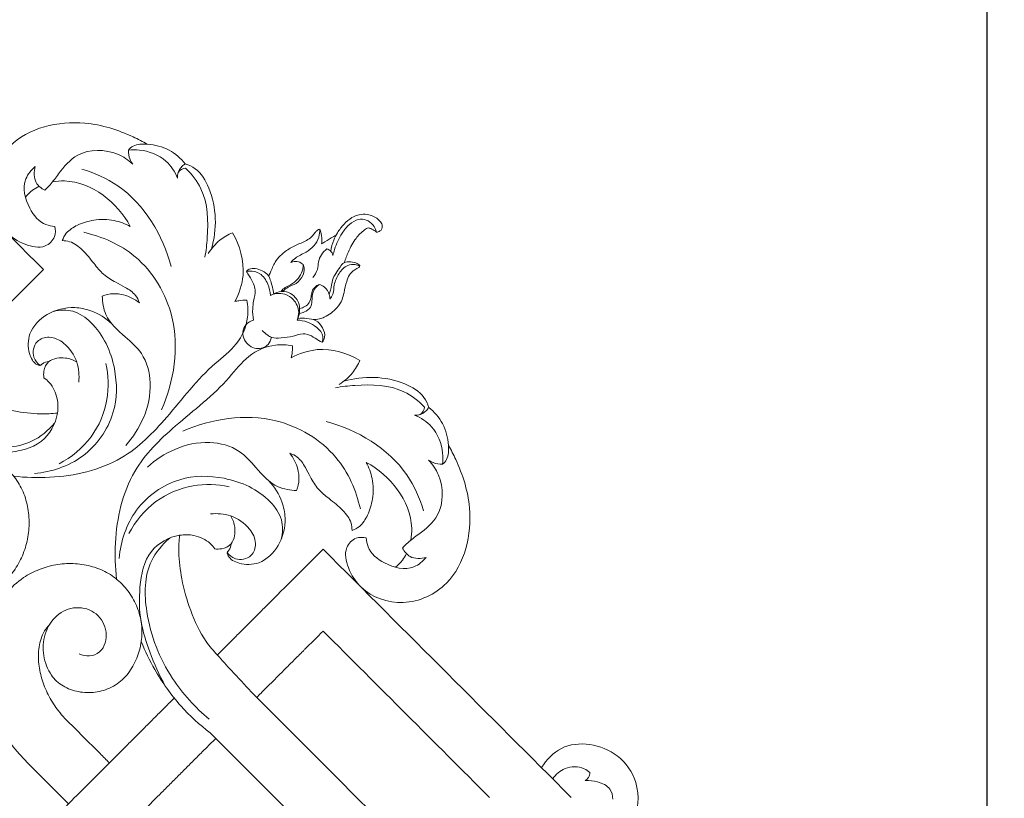
# Model space of a CAD drawing. Units: millimetres. Extents: x 0 to 2857, y -1 to 1596.
# Drawn here: x 2444 to 2680, y 1054 to 1240 of the extents above; entities that cross this region are included whole.
import ezdxf

# ---------------------------------------------------------------- set-up
doc = ezdxf.new("R2010")
doc.units = ezdxf.units.MM
doc.header["$MEASUREMENT"] = 0
doc.layers.get('0').update_dxf_attribs({"lineweight": 5})
doc.styles.add('Arial', font='arial.ttf')
doc.dimstyles.new('Default', dxfattribs={"dimtxt": 22, "dimasz": 22, "dimexe": 0.5, "dimexo": 0.5, "dimgap": 0.25, "dimtad": 1, "dimtoh": 1, "dimzin": 1, "dimdsep": 46, "dimtxsty": 'Arial', "dimcen": 0.5, "dimazin": 0, "dimtfac": 1, "dimtdec": 4, "dimtix": 1, "dimtmove": 1, "dimatfit": 3, "dimfxl": 1, "dimtolj": 1, "dimtzin": 1, "dimarcsym": 0})

# ---------------------------------------------------------------- blocks, each defined once
blk = doc.blocks.new('*D1')
at = {"color": 0, "lineweight": -2, "transparency": 16777216}
for p, q in [((1675.65, 839.73), (1675.65, 1377.25)), ((1697.65, 1376.75), (2653.65, 1376.75)), ((2675.65, 839.73), (2675.65, 1377.25))]:
    blk.add_line(p, q, dxfattribs=at)
at = {"color": 0, "transparency": 16777216}
for points in [[(1697.65, 1380.41), (1697.65, 1373.08), (1675.65, 1376.75)], [(2653.65, 1380.41), (2653.65, 1373.08), (2675.65, 1376.75)]]:
    blk.add_solid(points, dxfattribs=at)
at = {"layer": 'Defpoints', "color": 0, "transparency": 16777216}
for p in [(2675.65, 1376.75), (1675.65, 839.23), (2675.65, 839.23)]:
    blk.add_point(p, dxfattribs=at)
at = {"color": 0, "transparency": 16777216, "insert": (2175.65, 1388.23), "char_height": 22, "attachment_point": 5, "style": 'Arial'}
blk.add_mtext('\\A1;1000.00', dxfattribs=at)
blk = doc.blocks.new('*D2')
at = {"color": 0, "lineweight": -2, "transparency": 16777216}
for p, q in [((2695.5, 1376.75), (2673.5, 1376.75)), ((2717.5, 839.73), (2717.5, 1377.25)), ((2717.5, 1376.75), (2758.97, 1376.75)), ((2758.97, 839.73), (2758.97, 1377.25)), ((2780.97, 1376.75), (2802.97, 1376.75))]:
    blk.add_line(p, q, dxfattribs=at)
at = {"color": 0, "transparency": 16777216}
for points in [[(2695.5, 1380.41), (2695.5, 1373.08), (2717.5, 1376.75)], [(2780.97, 1380.41), (2780.97, 1373.08), (2758.97, 1376.75)]]:
    blk.add_solid(points, dxfattribs=at)
at = {"layer": 'Defpoints', "color": 0, "transparency": 16777216}
for p in [(2758.97, 1376.75), (2717.5, 839.23), (2758.97, 839.23)]:
    blk.add_point(p, dxfattribs=at)
at = {"color": 0, "transparency": 16777216, "insert": (2738.23, 1388.04), "char_height": 22, "attachment_point": 5, "style": 'Arial'}
blk.add_mtext('\\A1;41.47', dxfattribs=at)
blk = doc.blocks.new('*D4')
at = {"color": 0, "lineweight": -2, "transparency": 16777216}
for p, q in [((1675.65, 839.73), (1675.65, 1377.25)), ((1697.65, 1376.75), (2653.65, 1376.75)), ((2675.65, 839.73), (2675.65, 1377.25))]:
    blk.add_line(p, q, dxfattribs=at)
at = {"color": 0, "transparency": 16777216}
for points in [[(1697.65, 1380.41), (1697.65, 1373.08), (1675.65, 1376.75)], [(2653.65, 1380.41), (2653.65, 1373.08), (2675.65, 1376.75)]]:
    blk.add_solid(points, dxfattribs=at)
at = {"layer": 'Defpoints', "color": 0, "transparency": 16777216}
for p in [(2675.65, 1376.75), (1675.65, 839.23), (2675.65, 839.23)]:
    blk.add_point(p, dxfattribs=at)
at = {"color": 0, "transparency": 16777216, "insert": (2175.65, 1388.23), "char_height": 22, "attachment_point": 5, "style": 'Arial'}
blk.add_mtext('\\A1;1000.00', dxfattribs=at)
blk = doc.blocks.new('R-071_1000_1000')
for points in [[(214.5, 400.4), (234.32, 380.58), (254.14, 360.76), (273.96, 340.94)], [(400.4, 214.5), (380.58, 234.32), (360.76, 254.14), (340.94, 273.96)], [(340.94, 254.36), (354.23, 241.08), (367.51, 227.79), (380.8, 214.5)], [(282.48, 248.89), (282.48, 248.89), (282.48, 248.89), (282.48, 248.89)], [(323.72, 239.78), (344.97, 218.53), (366.22, 197.28), (387.47, 176.03)], [(313.92, 229.98), (330.96, 212.95), (347.99, 195.91), (365.02, 178.88)]]:
    blk.add_open_spline(points, degree=3)
for points, knots in [([(276.67, 351.28), (276.85, 350.49), (276.89, 348.49), (273.99, 345.74), (269.11, 346.87), (263.08, 350.61), (259.64, 360.51), (266.13, 374.01), (281.98, 377.61), (293.02, 374), (297.74, 371.61), (298.85, 370.97)], [71.892723, 71.892723, 71.892723, 71.892723, 74.316541, 77.497292, 82.276666, 87.891733, 98.634138, 109.994351, 128.832663, 140.853857, 144.675899, 144.675899, 144.675899, 144.675899]), ([(294.3, 369.57), (294.63, 369.94), (295.91, 371.06), (299.58, 371.09), (304.13, 369.99), (306.86, 367.57), (307.92, 366.24)], [0, 0, 0, 0, 1.473374, 4.910788, 10.296847, 15.395952, 15.395952, 15.395952, 15.395952]), ([(295.33, 366.23), (294.27, 367.2), (290.41, 369.79), (282.43, 369.88), (278.12, 364.71), (275.92, 361.57), (274.69, 360.37), (274.25, 359.97)], [21.378429, 21.378429, 21.378429, 21.378429, 25.684283, 35.212564, 41.668295, 44.967597, 46.776259, 46.776259, 46.776259, 46.776259]), ([(294.3, 369.57), (294.29, 368.81), (294.49, 367.61), (295.08, 366.57), (295.33, 366.23)], [17.835166, 17.835166, 17.835166, 17.835166, 20.114811, 21.378429, 21.378429, 21.378429, 21.378429]), ([(306.09, 362.85), (305.45, 364.37), (303.21, 367.81), (298.36, 369.67), (295.18, 369.67), (294.3, 369.57)], [3.387592, 3.387592, 3.387592, 3.387592, 8.33675, 15.179708, 17.835166, 17.835166, 17.835166, 17.835166]), ([(272, 365.66), (271.06, 364.85), (268.57, 361.89), (269.97, 355.85), (273.35, 351.8), (275.96, 351.32), (276.67, 351.28)], [53.380841, 53.380841, 53.380841, 53.380841, 57.094206, 64.210818, 69.730444, 71.892723, 71.892723, 71.892723, 71.892723]), ([(274.25, 359.97), (273.44, 360.38), (271.55, 361.85), (271.64, 364.41), (272, 365.66)], [46.776259, 46.776259, 46.776259, 46.776259, 49.493729, 53.380841, 53.380841, 53.380841, 53.380841]), ([(307.92, 366.24), (307.67, 366.1), (306.84, 365.53), (306.33, 364.6), (306.15, 363.91)], [15.395952, 15.395952, 15.395952, 15.395952, 16.254852, 18.374239, 18.374239, 18.374239, 18.374239]), ([(307.92, 366.24), (308.76, 365.98), (311.35, 364.82), (315.41, 357.85), (315.6, 350.55), (314.18, 345.89)], [0, 0, 0, 0, 2.623377, 8.286158, 22.899389, 22.899389, 22.899389, 22.899389]), ([(283.15, 365.01), (286.18, 364.11), (296.37, 359.66), (302.58, 349.13), (304.56, 341.65)], [0, 0, 0, 0, 9.487944, 32.702357, 32.702357, 32.702357, 32.702357]), ([(308, 365.26), (307.33, 365.13), (306.08, 364.55), (306.03, 363.29), (306.09, 362.85)], [0, 0, 0, 0, 2.04953, 3.387592, 3.387592, 3.387592, 3.387592]), ([(312.62, 343.9), (312.92, 345.43), (313.5, 350.88), (313.33, 358.96), (309.47, 363.83), (308, 365.26)], [-22.71298, -22.71298, -22.71298, -22.71298, -18.013782, -6.155227, 0, 0, 0, 0]), ([(269.63, 358.3), (270.14, 358.9), (271.15, 359.89), (272.35, 360.63), (272.91, 360.9)], [0, 0, 0, 0, 2.346023, 4.194694, 4.194694, 4.194694, 4.194694]), ([(276.14, 361.97), (277.07, 362.14), (281.43, 362.45), (288.73, 359.34), (293.18, 354.19), (294.76, 351.28)], [7.540812, 7.540812, 7.540812, 7.540812, 10.314797, 20.181753, 30.104999, 30.104999, 30.104999, 30.104999]), ([(353.72, 349.9), (354.02, 349.92), (354.54, 350.09), (355.07, 350.67), (355.17, 351.52), (354.8, 352.39), (353.63, 353.48), (351.25, 354.57), (348.07, 353.83), (345.86, 351.84), (344.45, 349.98), (343.3, 347.8), (342.92, 346.24), (342.81, 345.32)], [0, 0, 0, 0, 0.896339, 1.540774, 2.247221, 3.3257, 4.241696, 7.018432, 10.809596, 13.224032, 15.837215, 17.798046, 20.580062, 20.580062, 20.580062, 20.580062]), ([(294.76, 351.28), (293.55, 351.92), (290.69, 352.97), (286.23, 353.04), (282.31, 351.84), (279.54, 350.13), (278.69, 348.51), (278.46, 347.88)], [30.104999, 30.104999, 30.104999, 30.104999, 34.219948, 39.095717, 43.168639, 46.484533, 48.487375, 48.487375, 48.487375, 48.487375]), ([(343.31, 344.34), (343.41, 344.83), (343.89, 346.7), (345.14, 349.27), (347.05, 351.83), (349.18, 353.11), (351.4, 352.97), (352.99, 351.73), (353.57, 350.53), (353.72, 349.9)], [10.000569, 10.000569, 10.000569, 10.000569, 11.492369, 15.777678, 18.4987, 21.002449, 22.852862, 24.821169, 26.739838, 26.739838, 26.739838, 26.739838]), ([(283.61, 349.87), (288.03, 348.88), (297.79, 344.58), (307.45, 328.28), (305.24, 314.19), (302.25, 307.36)], [0, 0, 0, 0, 13.610198, 30.530289, 52.897107, 52.897107, 52.897107, 52.897107]), ([(319.21, 349.77), (318.14, 349.31), (315.9, 347.99), (314.18, 346.01), (313.44, 344.82)], [96.295479, 96.295479, 96.295479, 96.295479, 99.787619, 103.992606, 103.992606, 103.992606, 103.992606]), ([(319.81, 333.28), (320.84, 335.21), (322.75, 340.78), (320.99, 346.74), (319.21, 349.77)], [79.183954, 79.183954, 79.183954, 79.183954, 85.744767, 96.295479, 96.295479, 96.295479, 96.295479]), ([(340.14, 350.62), (339.96, 350.57), (339.57, 350.41), (339.04, 349.85), (338.44, 348.92), (336.93, 347.81), (334.66, 346.92), (331.82, 345.44), (329.48, 343.18), (328.56, 340.79), (328.06, 339.66), (327.93, 339.35)], [7.610503, 7.610503, 7.610503, 7.610503, 8.154069, 8.865027, 9.867013, 11.459764, 14.34716, 17.17923, 21.070148, 23.752971, 24.772613, 24.772613, 24.772613, 24.772613]), ([(340.14, 350.62), (340.16, 349.97), (339.93, 347.72), (337.46, 345.18), (334.62, 344.08), (333.54, 343.03), (333.19, 342.66)], [0, 0, 0, 0, 1.939763, 6.619091, 9.547619, 11.06383, 11.06383, 11.06383, 11.06383]), ([(340.58, 347.11), (340.64, 347.57), (340.68, 348.77), (340.4, 349.95), (340.14, 350.62)], [4.043871, 4.043871, 4.043871, 4.043871, 5.45688, 7.610503, 7.610503, 7.610503, 7.610503]), ([(344.05, 349.19), (343.67, 348.97), (342.61, 348.35), (341.46, 347.64), (340.69, 347.17), (340.58, 347.11)], [0, 0, 0, 0, 1.327376, 3.677049, 4.043871, 4.043871, 4.043871, 4.043871]), ([(353.72, 349.9), (353.4, 350.22), (352.78, 350.61), (351.71, 351.07), (350.29, 350.08), (348.57, 348.32), (347.06, 345.51), (346.29, 343.5), (346.03, 342.61)], [26.739838, 26.739838, 26.739838, 26.739838, 28.089613, 28.985179, 29.941483, 32.863415, 36.551071, 39.326131, 39.326131, 39.326131, 39.326131]), ([(278.46, 347.88), (279.05, 347.88), (280.88, 347.65), (283.57, 345.58), (285.88, 342.62), (288.24, 339.67), (290.99, 338.01), (293.7, 336.65), (295.94, 335.2), (296.72, 333.61), (296.93, 332.99)], [48.487375, 48.487375, 48.487375, 48.487375, 50.256437, 53.890242, 58.202979, 61.638299, 65.102915, 67.682354, 70.837639, 72.818851, 72.818851, 72.818851, 72.818851]), ([(338.5, 339.03), (338.97, 339.61), (339.74, 340.82), (339.73, 342.82), (340.47, 344.58), (341.35, 345.49), (341.87, 345.88)], [0, 0, 0, 0, 2.229867, 4.080536, 5.879636, 7.804948, 7.804948, 7.804948, 7.804948]), ([(341.87, 345.88), (342.17, 345.79), (342.86, 345.45), (343.21, 344.74), (343.31, 344.34)], [7.804948, 7.804948, 7.804948, 7.804948, 8.747467, 10.000569, 10.000569, 10.000569, 10.000569]), ([(336.19, 342.13), (336.18, 341.76), (336.01, 340.16), (334.58, 338), (332.44, 336.96), (331.26, 336.28), (330.97, 335.77), (330.91, 335.66)], [14.269538, 14.269538, 14.269538, 14.269538, 15.397441, 19.078254, 21.266098, 22.621551, 22.995971, 22.995971, 22.995971, 22.995971]), ([(336.19, 342.13), (336.32, 341.82), (336.55, 340.94), (336.11, 339.21), (334.69, 337.53), (332.69, 336.9), (331.72, 336.14), (331.31, 335.8)], [0, 0, 0, 0, 1.025741, 2.656586, 5.160442, 7.220776, 8.817827, 8.817827, 8.817827, 8.817827]), ([(333.19, 342.66), (333.54, 342.81), (334.4, 343), (335.51, 342.72), (336.05, 342.28), (336.19, 342.13)], [11.06383, 11.06383, 11.06383, 11.06383, 12.188214, 13.661757, 14.269538, 14.269538, 14.269538, 14.269538]), ([(342.39, 335.03), (342.52, 335.36), (342.93, 336.47), (343.07, 338.9), (344.58, 340.9), (345.9, 342.84), (347.61, 342.84), (348.84, 342.57), (349.5, 342.19), (349.76, 341.95), (349.64, 341.57), (349.1, 341.24), (348.19, 340.71), (347.13, 339.7), (346.44, 337.77), (346.04, 335.76), (345.53, 333.53), (344.04, 331.33), (342.04, 329.81), (339.99, 329.05), (339.05, 328.97), (338.55, 328.99)], [0, 0, 0, 0, 1.07737, 3.526118, 7.073659, 8.542538, 10.121802, 11.740401, 12.304509, 12.449134, 12.717587, 13.314479, 14.315741, 15.882484, 17.589907, 20.329991, 22.088793, 24.379555, 28.146048, 29.400752, 30.917217, 30.917217, 30.917217, 30.917217]), ([(342.6, 333.86), (342.87, 334.24), (343.49, 335.3), (343.51, 337.55), (344.58, 340.03), (346.4, 342.03), (348.42, 342.28), (349.36, 342), (349.7, 341.85)], [4.639109, 4.639109, 4.639109, 4.639109, 6.023274, 8.234924, 11.198831, 14.035079, 15.831634, 16.951955, 16.951955, 16.951955, 16.951955]), ([(273.96, 340.94), (269.47, 336.45), (264.62, 331.6), (259.23, 326.21), (258.27, 325.25), (257.57, 324.55), (256.54, 323.52), (255.86, 322.84), (254.5, 321.48), (253.83, 320.81), (252.5, 319.48), (251.84, 318.83), (250.55, 317.53), (249.91, 316.89), (249.07, 316.05), (248.84, 315.83), (248.62, 315.61)], [-18.792328, -18.792328, -18.792328, -18.792328, -15.835603, -15.562988, -15.290372, -15.017757, -15.017757, -14.472527, -14.472527, -13.927296, -13.927296, -13.382066, -13.382066, -12.836835, -12.836835, -12.639032, -12.639032, -12.639032, -12.639032]), ([(322.57, 340.48), (322.75, 340.69), (323.36, 341.23), (324.82, 341.25), (326.47, 340.7), (327.95, 339.67), (328.57, 337.57), (328.99, 336.19), (329.17, 335.16)], [9.254092, 9.254092, 9.254092, 9.254092, 10.07882, 11.592988, 13.322529, 15.366488, 16.606702, 19.735744, 19.735744, 19.735744, 19.735744]), ([(328.32, 334.71), (328.28, 335.66), (327.83, 337.62), (326.15, 340.13), (323.9, 340.71), (322.82, 340.54), (322.57, 340.48)], [0, 0, 0, 0, 2.8261, 5.980481, 8.492947, 9.254092, 9.254092, 9.254092, 9.254092]), ([(324.27, 328.84), (324.11, 329.73), (323.99, 331.28), (324.31, 333.68), (324.87, 335.68), (324.29, 337.77), (323.41, 339.16), (322.81, 340.13), (322.57, 340.48)], [14.273419, 14.273419, 14.273419, 14.273419, 17.005678, 18.86527, 21.548885, 23.055588, 25.216744, 26.477097, 26.477097, 26.477097, 26.477097]), ([(335.26, 330.45), (335.69, 330.49), (336.69, 330.77), (338.06, 331.75), (338.34, 333.64), (338.3, 335.39), (339.15, 336.73), (339.76, 337.21), (340, 337.35)], [0, 0, 0, 0, 1.296638, 3.127116, 4.599354, 6.797052, 8.292611, 9.127174, 9.127174, 9.127174, 9.127174]), ([(335.33, 331.63), (335.77, 331.7), (336.66, 332.02), (337.77, 333.01), (338.08, 334.4), (338.21, 335.72), (338.93, 336.78), (339.64, 337.21), (340, 337.35)], [-7.902258, -7.902258, -7.902258, -7.902258, -6.563869, -5.101641, -3.682523, -2.425988, -1.151623, 0, 0, 0, 0]), ([(340, 337.35), (340.44, 337.24), (341.57, 336.75), (342.4, 335.3), (342.59, 334.22), (342.6, 333.86)], [0, 0, 0, 0, 1.373408, 3.544831, 4.639109, 4.639109, 4.639109, 4.639109]), ([(296.93, 332.99), (295.82, 333.85), (293.75, 334.88), (290.61, 335.33), (288.87, 334.92), (288.04, 334.58)], [72.818851, 72.818851, 72.818851, 72.818851, 77.032341, 79.535262, 82.224789, 82.224789, 82.224789, 82.224789]), ([(334.28, 334.28), (333.84, 334.77), (332.09, 336.21), (329.57, 335.49), (328.32, 334.71)], [23.36575, 23.36575, 23.36575, 23.36575, 25.348861, 29.777475, 29.777475, 29.777475, 29.777475]), ([(328.32, 334.71), (328.78, 334.96), (329.92, 335.35), (331.96, 335.17), (333.23, 334.34), (333.78, 333.78)], [29.777475, 29.777475, 29.777475, 29.777475, 31.338313, 33.338928, 35.693941, 35.693941, 35.693941, 35.693941]), ([(266.8, 291.48), (269.66, 291.11), (278.45, 290.87), (292.53, 293.95), (304.4, 306.09), (312.12, 316.48), (320.59, 322.74), (323.15, 328.54), (322.95, 332.27), (322.69, 333.6)], [0, 0, 0, 0, 8.656173, 26.412723, 41.026506, 58.399384, 65.256019, 72.183406, 76.27006, 76.27006, 76.27006, 76.27006]), ([(288.04, 334.58), (288.07, 333.08), (288.71, 329.07), (293.19, 325.14), (298.26, 320.74), (300.18, 313.36), (298.43, 305.45), (295.41, 300.76), (293.65, 298.84)], [82.224789, 82.224789, 82.224789, 82.224789, 86.731651, 93.796836, 99.317167, 106.683947, 115.22046, 123.052445, 123.052445, 123.052445, 123.052445]), ([(322.69, 333.6), (322.04, 333.64), (321.06, 333.59), (320.11, 333.37), (319.81, 333.28)], [76.27006, 76.27006, 76.27006, 76.27006, 78.233109, 79.183954, 79.183954, 79.183954, 79.183954]), ([(333.78, 333.78), (334.52, 332.95), (335.4, 331.2), (334.96, 329.42), (334.71, 328.83)], [12.328191, 12.328191, 12.328191, 12.328191, 15.657874, 17.597619, 17.597619, 17.597619, 17.597619]), ([(334.71, 328.83), (335.06, 329.52), (335.47, 330.95), (335.21, 332.92), (334.59, 333.91), (334.28, 334.28)], [17.597619, 17.597619, 17.597619, 17.597619, 19.924676, 21.933342, 23.36575, 23.36575, 23.36575, 23.36575]), ([(290.36, 327.94), (288.91, 329.3), (286.02, 331.12), (280.51, 332.22), (274.75, 330.88), (270.23, 326.22), (270.16, 321.32), (271.62, 318.39), (272.93, 317.99), (273.2, 317.93)], [0, 0, 0, 0, 5.965818, 9.875132, 16.645686, 22.893669, 27.613257, 30.756797, 31.593547, 31.593547, 31.593547, 31.593547]), ([(276.35, 330.93), (277.86, 331.3), (281.31, 331.44), (287.59, 326.95), (291.67, 317.96), (291.6, 305.67), (284.21, 295.18), (275.85, 292.46), (271.77, 292.07)], [0, 0, 0, 0, 4.66022, 9.715157, 22.112365, 32.737391, 45.395866, 57.676001, 57.676001, 57.676001, 57.676001]), ([(328.56, 324.71), (328.44, 324.1), (327.79, 322.52), (324.68, 321.47), (322.11, 323.49), (321.55, 325.96), (322.3, 327.96), (323.59, 328.65), (324.27, 328.84)], [0, 0, 0, 0, 1.86614, 4.823738, 8.330273, 10.224169, 12.13912, 14.273419, 14.273419, 14.273419, 14.273419]), ([(340.73, 323.54), (340.86, 323.97), (341.07, 325.36), (338.96, 327.91), (336.39, 328.79), (334.71, 328.83)], [0, 0, 0, 0, 1.357897, 3.964557, 9.01459, 9.01459, 9.01459, 9.01459]), ([(334.96, 329.23), (335.64, 329.31), (337.04, 329.27), (339.37, 328.98), (340.86, 327.07), (341.62, 325.02), (341, 323.89), (340.73, 323.54)], [-10.27844, -10.27844, -10.27844, -10.27844, -8.239433, -6.027782, -3.621991, -1.331164, 0, 0, 0, 0]), ([(326.38, 326.38), (326.76, 325.94), (327.46, 325.35), (328.91, 324.4), (331.13, 324.62), (333.63, 324.84), (336.02, 325.81), (338.22, 325.17), (339.53, 324.1), (340.42, 323.68), (340.73, 323.54)], [0, 0, 0, 0, 1.73095, 2.760039, 5.083246, 8.019877, 10.447601, 12.528077, 14.498168, 15.49389, 15.49389, 15.49389, 15.49389]), ([(277.3, 306.57), (275.97, 306.43), (272.47, 306.27), (266.36, 307.02), (259.09, 309.07), (252.82, 311.94), (248.38, 315.8), (244.41, 319.43), (241.47, 322.14), (239.78, 323.72)], [-42.84717, -42.84717, -42.84717, -42.84717, -38.821543, -32.376931, -24.501795, -16.159202, -12.00492, -6.934004, 0, 0, 0, 0]), ([(273.2, 317.93), (272.54, 318.45), (271.07, 320.14), (271.8, 323.98), (275.63, 325.2), (279.54, 323.22), (282.26, 319.12), (282.58, 315.57), (282.42, 313.98)], [0, 0, 0, 0, 2.509689, 6.315565, 9.371358, 13.123087, 18.668321, 23.451394, 23.451394, 23.451394, 23.451394]), ([(291.49, 266.8), (291.12, 269.66), (290.87, 278.44), (293.95, 292.53), (306.1, 304.4), (316.48, 312.12), (322.75, 320.59), (328.54, 323.15), (332.27, 322.95), (333.6, 322.69)], [0, 0, 0, 0, 8.656173, 26.412723, 41.026506, 58.399384, 65.256019, 72.183406, 76.27006, 76.27006, 76.27006, 76.27006]), ([(333.6, 322.69), (333.64, 322.04), (333.59, 321.05), (333.37, 320.11), (333.28, 319.8)], [76.27006, 76.27006, 76.27006, 76.27006, 78.233109, 79.183954, 79.183954, 79.183954, 79.183954]), ([(333.28, 319.8), (335.21, 320.83), (340.78, 322.75), (346.74, 320.99), (349.77, 319.2)], [79.183954, 79.183954, 79.183954, 79.183954, 85.744767, 96.295479, 96.295479, 96.295479, 96.295479]), ([(273.2, 317.93), (273.36, 318.11), (273.94, 318.63), (274.72, 318.86), (275.26, 318.89)], [31.593547, 31.593547, 31.593547, 31.593547, 32.302359, 33.902224, 33.902224, 33.902224, 33.902224]), ([(281.88, 318.87), (281.06, 319.32), (279.48, 319.86), (277.15, 319.84), (274.93, 319.04), (273.99, 316.95), (273.97, 315.56), (274.05, 315.03)], [0, 0, 0, 0, 2.81601, 4.852448, 6.943559, 9.482547, 11.09986, 11.09986, 11.09986, 11.09986]), ([(288.92, 318.42), (289.51, 315.62), (289.72, 309.36), (285.98, 300.29), (280.65, 295.99), (277.69, 294.44)], [0, 0, 0, 0, 8.606046, 18.305939, 28.323344, 28.323344, 28.323344, 28.323344]), ([(349.77, 319.2), (349.31, 318.14), (347.99, 315.89), (346.01, 314.18), (344.82, 313.43)], [96.295479, 96.295479, 96.295479, 96.295479, 99.787619, 103.992606, 103.992606, 103.992606, 103.992606]), ([(274.05, 315.03), (274.52, 314.7), (276.06, 313.38), (277.46, 310.33), (277.51, 305.11), (273.83, 298.49), (265.08, 296.79), (256.83, 296.93), (248.87, 299.46), (243.81, 301.69), (241.2, 303.12)], [11.09986, 11.09986, 11.09986, 11.09986, 12.810751, 17.139725, 20.582594, 28.341912, 37.345497, 45.53452, 53.182475, 62.121192, 62.121192, 62.121192, 62.121192]), ([(366.24, 307.92), (365.98, 308.75), (364.82, 311.35), (357.86, 315.41), (350.55, 315.59), (345.89, 314.18)], [0, 0, 0, 0, 2.623377, 8.286158, 22.899389, 22.899389, 22.899389, 22.899389]), ([(276.64, 304.19), (275.1, 302.41), (270, 298.08), (257.03, 298.1), (243.66, 303.33), (236.03, 310.29), (233.26, 313.68)], [0, 0, 0, 0, 7.050769, 19.166409, 36.343766, 49.488482, 49.488482, 49.488482, 49.488482]), ([(343.9, 312.62), (345.44, 312.92), (350.88, 313.5), (358.96, 313.33), (363.83, 309.46), (365.26, 308)], [-22.71298, -22.71298, -22.71298, -22.71298, -18.013782, -6.155227, 0, 0, 0, 0]), ([(365.26, 308), (365.13, 307.32), (364.55, 306.08), (363.3, 306.03), (362.85, 306.09)], [0, 0, 0, 0, 2.04953, 3.387592, 3.387592, 3.387592, 3.387592]), ([(366.24, 307.92), (366.1, 307.67), (365.53, 306.84), (364.6, 306.33), (363.92, 306.14)], [15.395952, 15.395952, 15.395952, 15.395952, 16.254852, 18.374239, 18.374239, 18.374239, 18.374239]), ([(369.58, 294.3), (369.94, 294.63), (371.06, 295.9), (371.09, 299.58), (369.99, 304.12), (367.57, 306.86), (366.24, 307.92)], [0, 0, 0, 0, 1.473374, 4.910788, 10.296847, 15.395952, 15.395952, 15.395952, 15.395952]), ([(349.87, 283.61), (348.89, 288.03), (344.58, 297.79), (328.28, 307.44), (314.19, 305.23), (307.36, 302.25)], [0, 0, 0, 0, 13.610198, 30.530289, 52.897107, 52.897107, 52.897107, 52.897107]), ([(365.01, 283.15), (364.11, 286.18), (359.66, 296.36), (349.13, 302.58), (341.65, 304.56)], [0, 0, 0, 0, 9.487944, 32.702357, 32.702357, 32.702357, 32.702357]), ([(362.85, 306.09), (364.37, 305.45), (367.81, 303.21), (369.67, 298.36), (369.67, 295.18), (369.58, 294.3)], [3.387592, 3.387592, 3.387592, 3.387592, 8.33675, 15.179708, 17.835166, 17.835166, 17.835166, 17.835166]), ([(334.58, 288.04), (333.08, 288.07), (329.07, 288.71), (325.15, 293.19), (320.74, 298.26), (313.36, 300.18), (305.45, 298.43), (300.76, 295.41), (298.84, 293.64)], [82.224789, 82.224789, 82.224789, 82.224789, 86.731651, 93.796836, 99.317167, 106.683947, 115.22046, 123.052445, 123.052445, 123.052445, 123.052445]), ([(222.38, 270.54), (223.73, 269.2), (226.54, 266.62), (231.28, 263.42), (236.41, 260.98), (241.89, 259.48), (247.58, 259.16), (253.23, 259.91), (258.64, 261.75), (263.5, 264.8), (266.57, 268.15), (268.26, 270.97), (269.13, 272.88), (269.81, 274.86), (270.26, 276.88), (270.51, 278.98), (270.54, 281.06), (270.35, 283.17), (269.95, 285.21), (269.31, 287.22), (268.45, 289.11), (267.34, 290.86), (266, 292.45), (264.45, 293.86), (262.78, 295.06), (260.96, 296.05), (259.04, 296.81), (257.03, 297.32), (254.96, 297.57), (252.9, 297.54), (250.82, 297.25), (248.8, 296.7), (246.86, 295.91), (245.04, 294.88), (243.37, 293.59), (241.97, 292.05), (240.86, 290.29), (240.09, 288.37), (239.66, 286.36), (239.57, 284.33), (239.79, 282.33), (240.31, 280.42), (241.14, 278.63), (242.3, 277.07), (243.28, 276.24), (243.8, 275.88)], [11.387391, 11.387391, 11.387391, 11.387391, 12.467279, 13.547167, 14.627055, 15.706943, 16.786831, 17.866719, 18.946607, 20.026495, 21.106383, 21.502755, 21.899127, 22.295498, 22.69187, 23.088242, 23.484613, 23.880985, 24.277357, 24.673728, 25.0701, 25.466472, 25.862843, 26.259215, 26.655587, 27.051958, 27.44833, 27.844702, 28.241073, 28.637445, 29.033817, 29.430188, 29.82656, 30.222932, 30.619303, 31.015675, 31.412047, 31.808418, 32.20479, 32.601162, 32.997533, 33.393905, 33.790277, 34.186648, 34.561378, 34.561378, 34.561378, 34.561378]), ([(351.28, 276.67), (350.49, 276.85), (348.49, 276.89), (345.75, 273.99), (346.87, 269.11), (350.61, 263.08), (360.51, 259.64), (374.01, 266.12), (377.61, 281.98), (374, 293.02), (371.61, 297.74), (370.97, 298.84)], [71.892723, 71.892723, 71.892723, 71.892723, 74.316541, 77.497292, 82.276666, 87.891733, 98.634138, 109.994351, 128.832663, 140.853857, 144.675899, 144.675899, 144.675899, 144.675899]), ([(347.88, 278.46), (347.88, 279.05), (347.66, 280.88), (345.58, 283.56), (342.62, 285.88), (339.68, 288.24), (338.01, 290.99), (336.65, 293.7), (335.2, 295.94), (333.61, 296.71), (332.99, 296.93)], [48.487375, 48.487375, 48.487375, 48.487375, 50.256437, 53.890242, 58.202979, 61.638299, 65.102915, 67.682354, 70.837639, 72.818851, 72.818851, 72.818851, 72.818851]), ([(332.99, 296.93), (333.85, 295.82), (334.88, 293.75), (335.33, 290.6), (334.92, 288.87), (334.58, 288.04)], [72.818851, 72.818851, 72.818851, 72.818851, 77.032341, 79.535262, 82.224789, 82.224789, 82.224789, 82.224789]), ([(366.23, 295.33), (367.2, 294.27), (369.79, 290.41), (369.88, 282.43), (364.71, 278.12), (361.57, 275.91), (360.38, 274.69), (359.97, 274.25)], [21.378429, 21.378429, 21.378429, 21.378429, 25.684283, 35.212564, 41.668295, 44.967597, 46.776259, 46.776259, 46.776259, 46.776259]), ([(369.58, 294.3), (368.82, 294.29), (367.61, 294.49), (366.57, 295.08), (366.23, 295.33)], [17.835166, 17.835166, 17.835166, 17.835166, 20.114811, 21.378429, 21.378429, 21.378429, 21.378429]), ([(351.28, 294.76), (351.92, 293.55), (352.97, 290.69), (353.04, 286.23), (351.84, 282.3), (350.13, 279.53), (348.51, 278.69), (347.88, 278.46)], [30.104999, 30.104999, 30.104999, 30.104999, 34.219948, 39.095717, 43.168639, 46.484533, 48.487375, 48.487375, 48.487375, 48.487375]), ([(361.97, 276.14), (362.14, 277.07), (362.45, 281.43), (359.34, 288.72), (354.19, 293.18), (351.28, 294.76)], [7.540812, 7.540812, 7.540812, 7.540812, 10.314797, 20.181753, 30.104999, 30.104999, 30.104999, 30.104999]), ([(330.93, 276.35), (331.3, 277.86), (331.44, 281.31), (326.95, 287.58), (317.96, 291.67), (305.67, 291.6), (295.19, 284.21), (292.46, 275.85), (292.07, 271.77)], [0, 0, 0, 0, 4.66022, 9.715157, 22.112365, 32.737391, 45.395866, 57.676001, 57.676001, 57.676001, 57.676001]), ([(327.94, 290.35), (329.31, 288.91), (331.13, 286.02), (332.22, 280.51), (330.88, 274.75), (326.23, 270.23), (321.32, 270.16), (318.39, 271.62), (317.99, 272.92), (317.94, 273.2)], [0, 0, 0, 0, 5.965818, 9.875132, 16.645686, 22.893669, 27.613257, 30.756797, 31.593547, 31.593547, 31.593547, 31.593547]), ([(318.42, 288.92), (315.62, 289.51), (309.36, 289.71), (300.29, 285.98), (295.99, 280.64), (294.44, 277.69)], [0, 0, 0, 0, 8.606046, 18.305939, 28.323344, 28.323344, 28.323344, 28.323344]), ([(317.94, 273.2), (318.45, 272.54), (320.14, 271.07), (323.98, 271.8), (325.2, 275.62), (323.22, 279.54), (319.12, 282.26), (315.57, 282.58), (313.98, 282.42)], [0, 0, 0, 0, 2.509689, 6.315565, 9.371358, 13.123087, 18.668321, 23.451394, 23.451394, 23.451394, 23.451394]), ([(318.87, 281.88), (319.33, 281.06), (319.86, 279.48), (319.84, 277.15), (319.04, 274.93), (316.96, 273.99), (315.56, 273.97), (315.03, 274.05)], [0, 0, 0, 0, 2.81601, 4.852448, 6.943559, 9.482547, 11.09986, 11.09986, 11.09986, 11.09986]), ([(315.03, 274.05), (314.7, 274.52), (313.38, 276.06), (310.33, 277.46), (305.11, 277.51), (298.49, 273.83), (296.79, 265.08), (296.93, 256.83), (299.46, 248.87), (301.69, 243.81), (303.12, 241.2)], [11.09986, 11.09986, 11.09986, 11.09986, 12.810751, 17.139725, 20.582594, 28.341912, 37.345497, 45.53452, 53.182475, 62.121192, 62.121192, 62.121192, 62.121192]), ([(304.19, 276.63), (302.42, 275.1), (298.08, 270), (298.1, 257.03), (303.33, 243.66), (310.29, 236.03), (313.68, 233.26)], [0, 0, 0, 0, 7.050769, 19.166409, 36.343766, 49.488482, 49.488482, 49.488482, 49.488482]), ([(306.57, 277.3), (306.43, 275.96), (306.27, 272.47), (307.02, 266.36), (309.07, 259.09), (311.94, 252.81), (315.8, 248.38), (319.43, 244.41), (322.14, 241.46), (323.72, 239.78)], [-42.84717, -42.84717, -42.84717, -42.84717, -38.821543, -32.376931, -24.501795, -16.159202, -12.00492, -6.934004, 0, 0, 0, 0]), ([(365.66, 272), (364.86, 271.06), (361.89, 268.57), (355.85, 269.96), (351.8, 273.35), (351.32, 275.95), (351.28, 276.67)], [53.380841, 53.380841, 53.380841, 53.380841, 57.094206, 64.210818, 69.730444, 71.892723, 71.892723, 71.892723, 71.892723]), ([(340.94, 273.96), (336.45, 269.47), (331.6, 264.62), (326.21, 259.23), (325.25, 258.27), (324.55, 257.56), (323.52, 256.54), (322.84, 255.86), (321.48, 254.5), (320.81, 253.83), (319.48, 252.5), (318.83, 251.84), (317.53, 250.55), (316.89, 249.91), (316.05, 249.07), (315.83, 248.84), (315.61, 248.62)], [-18.792328, -18.792328, -18.792328, -18.792328, -15.835603, -15.562988, -15.290372, -15.017757, -15.017757, -14.472527, -14.472527, -13.927296, -13.927296, -13.382066, -13.382066, -12.836835, -12.836835, -12.639032, -12.639032, -12.639032, -12.639032]), ([(317.94, 273.2), (318.11, 273.36), (318.63, 273.94), (318.86, 274.72), (318.89, 275.25)], [31.593547, 31.593547, 31.593547, 31.593547, 32.302359, 33.902224, 33.902224, 33.902224, 33.902224]), ([(359.97, 274.25), (360.38, 273.44), (361.85, 271.55), (364.41, 271.64), (365.66, 272)], [46.776259, 46.776259, 46.776259, 46.776259, 49.493729, 53.380841, 53.380841, 53.380841, 53.380841]), ([(358.31, 269.63), (358.9, 270.14), (359.89, 271.15), (360.63, 272.35), (360.91, 272.9)], [0, 0, 0, 0, 2.346023, 4.194694, 4.194694, 4.194694, 4.194694]), ([(270.55, 222.38), (269.2, 223.73), (266.62, 226.54), (263.42, 231.27), (260.98, 236.41), (259.48, 241.89), (259.17, 247.58), (259.91, 253.23), (261.75, 258.64), (264.8, 263.5), (268.16, 266.57), (270.98, 268.25), (272.88, 269.13), (274.86, 269.8), (276.88, 270.26), (278.99, 270.51), (281.07, 270.54), (283.17, 270.35), (285.21, 269.95), (287.22, 269.31), (289.11, 268.45), (290.86, 267.34), (292.45, 265.99), (293.87, 264.45), (295.06, 262.77), (296.05, 260.96), (296.81, 259.04), (297.33, 257.03), (297.57, 254.96), (297.54, 252.9), (297.25, 250.82), (296.7, 248.8), (295.91, 246.86), (294.88, 245.04), (293.59, 243.37), (292.05, 241.96), (290.29, 240.86), (288.37, 240.09), (286.36, 239.66), (284.33, 239.56), (282.33, 239.79), (280.42, 240.31), (278.63, 241.14), (277.07, 242.3), (276.24, 243.28), (275.88, 243.8)], [11.387391, 11.387391, 11.387391, 11.387391, 12.467279, 13.547167, 14.627055, 15.706943, 16.786831, 17.866719, 18.946607, 20.026495, 21.106383, 21.502755, 21.899127, 22.295498, 22.69187, 23.088242, 23.484613, 23.880985, 24.277357, 24.673728, 25.0701, 25.466472, 25.862843, 26.259215, 26.655587, 27.051958, 27.44833, 27.844702, 28.241073, 28.637445, 29.033817, 29.430188, 29.82656, 30.222932, 30.619303, 31.015675, 31.412047, 31.808418, 32.20479, 32.601162, 32.997533, 33.393905, 33.790277, 34.186648, 34.561378, 34.561378, 34.561378, 34.561378]), ([(275.88, 243.8), (274.95, 245.15), (274.32, 246.79), (273.76, 250.17), (273.83, 251.91), (274.87, 255.28), (275.82, 256.81), (278.45, 259.14), (280.07, 259.86), (283.52, 260.03), (285.25, 259.54), (287.88, 257.38), (288.75, 255.79), (289.15, 252.46), (288.75, 250.53), (286.69, 248.81), (285.83, 248.46), (284.11, 248.31), (283.23, 248.52), (282.48, 248.89)], [34.561378, 34.561378, 34.561378, 34.561378, 35.506282, 35.506282, 36.470518, 36.470518, 37.421001, 37.421001, 38.377789, 38.377789, 39.312269, 39.312269, 40.2366, 40.2366, 41.121449, 41.121449, 41.546329, 41.546329, 41.976772, 41.976772, 41.976772, 41.976772]), ([(275.37, 255.86), (274.94, 255.41), (274.56, 254.92), (273.88, 253.81), (273.61, 253.18), (273.17, 251.88), (273.01, 251.21), (272.7, 249.19), (272.7, 247.81), (273.01, 245.09), (273.31, 243.75), (274.14, 241.14), (274.68, 239.88), (275.66, 238.07), (276.01, 237.48), (276.75, 236.33), (277.15, 235.77), (278.04, 234.61), (278.55, 234.02), (279.08, 233.44)], [-7.280881, -7.280881, -7.280881, -7.280881, -6.77099, -6.77099, -6.206741, -6.206741, -5.642491, -5.642491, -4.513993, -4.513993, -3.385495, -3.385495, -2.256997, -2.256997, -1.692747, -1.692747, -1.128498, -1.128498, -0.486637, -0.486637, -0.486637, -0.486637]), ([(325.04, 238.46), (325.38, 238.8), (325.72, 239.14), (326.69, 240.11), (327.33, 240.75), (328.63, 242.04), (329.28, 242.7), (330.61, 244.03), (331.28, 244.7), (332.64, 246.06), (333.32, 246.74), (334.36, 247.77), (334.99, 248.41), (336.2, 249.62), (337.73, 251.15), (339.49, 252.91), (340.94, 254.36)], [12.529099, 12.529099, 12.529099, 12.529099, 12.836835, 12.836835, 13.382066, 13.382066, 13.927296, 13.927296, 14.472527, 14.472527, 15.017757, 15.017757, 15.290372, 15.562988, 15.835603, 18.792328, 18.792328, 18.792328, 18.792328]), ([(297.38, 251.83), (298.31, 249.53), (300.97, 244.09), (306.33, 236.48), (311.37, 231.9), (313.92, 229.98)], [-27.707996, -27.707996, -27.707996, -27.707996, -20.276316, -9.592497, 0, 0, 0, 0]), ([(305.29, 238.3), (305.01, 238.02), (304.73, 237.75), (303.78, 236.8), (303.11, 236.12), (301.74, 234.76), (301.05, 234.07), (299.66, 232.68), (298.96, 231.98), (297.53, 230.55), (296.81, 229.82), (295.72, 228.73), (294.99, 228.01), (293.9, 226.92), (289.33, 222.34), (285.12, 218.14), (281.27, 214.29)], [-9.705147, -9.705147, -9.705147, -9.705147, -9.464685, -9.464685, -8.885866, -8.885866, -8.307046, -8.307046, -7.728226, -7.728226, -7.149407, -7.149407, -6.859997, -6.570587, -6.281177, -3.220821, -3.220821, -3.220821, -3.220821]), ([(279.08, 233.44), (280.17, 232.35), (282.99, 229.54), (286.54, 225.98), (289.01, 223.51), (289.76, 222.77)], [-0.486637, -0.486637, -0.486637, -0.486637, 0.144131, 1.144131, 1.574076, 1.574076, 1.574076, 1.574076]), ([(300.87, 214.29), (301.45, 214.87), (302.39, 215.81), (303.7, 217.12), (304.79, 218.21), (305.52, 218.93), (306.6, 220.02), (307.33, 220.75), (308.76, 222.18), (309.46, 222.88), (310.85, 224.27), (311.54, 224.96), (312.91, 226.32), (313.58, 227), (314.58, 228), (314.91, 228.33), (315.24, 228.66)], [214.171929, 214.171929, 214.171929, 214.171929, 214.632288, 214.921698, 215.211108, 215.500517, 215.500517, 216.079337, 216.079337, 216.658157, 216.658157, 217.236976, 217.236976, 217.815796, 217.815796, 218.102038, 218.102038, 218.102038, 218.102038]), ([(393.26, 221.64), (394.47, 223.49), (399.29, 228.77), (410.92, 226.69), (416.96, 217.8), (416.38, 208.54), (410.16, 202.66), (402.7, 200.44), (396.05, 202.74), (393.72, 206.03), (393.12, 207.22)], [0, 0, 0, 0, 6.626935, 20.105631, 27.884143, 37.596512, 44.896379, 52.262024, 60.051028, 64.046639, 64.046639, 64.046639, 64.046639]), ([(279.97, 212.95), (279.23, 213.7), (276.75, 216.18), (273.61, 219.32), (271.21, 221.71), (270.55, 222.38)], [9.566482, 9.566482, 9.566482, 9.566482, 10, 11, 11.387391, 11.387391, 11.387391, 11.387391]), ([(395.96, 218.94), (396.69, 219.99), (398.89, 222.02), (402.71, 221.99), (404.45, 220.8), (404.86, 220.45)], [0, 0, 0, 0, 3.836073, 8.444698, 10.069535, 10.069535, 10.069535, 10.069535]), ([(404.86, 220.45), (404.83, 220.05), (404.61, 219.29), (404.05, 218.73), (403.75, 218.52)], [10.069535, 10.069535, 10.069535, 10.069535, 11.267137, 12.353564, 12.353564, 12.353564, 12.353564]), ([(403.75, 218.52), (404.73, 218.61), (406.85, 218.37), (409.81, 217.01), (410.32, 214.93), (410.36, 214.12)], [12.353564, 12.353564, 12.353564, 12.353564, 15.296633, 18.757932, 21.187255, 21.187255, 21.187255, 21.187255]), ([(281.27, 214.29), (279.96, 212.94), (275.2, 208.04), (266.58, 199.69), (256.13, 188.46), (243.7, 180.72), (232.46, 180.17), (226.7, 180.96), (224.09, 181.69), (223.54, 182.85), (224.12, 184.51), (226.28, 185.1), (228.33, 184.97), (230.08, 186.33), (229.79, 188.84), (227.59, 192.24), (221.04, 192.37), (214.24, 188.35), (212.73, 179.89), (215.92, 171.35), (225.14, 165.7), (237.32, 165.44), (250.75, 168.62), (263.65, 177.09), (276.19, 189.48), (288.66, 201.97), (297.19, 210.56), (300.87, 214.29)], [-3.220821, -3.220821, -3.220821, -3.220821, 2.427103, 17.287546, 32.72782, 48.566128, 59.616645, 65.40143, 66.456878, 67.33551, 68.906037, 71.035589, 73.420115, 75.090261, 76.840614, 80.347874, 86.395786, 94.048275, 102.401911, 109.665405, 120.409754, 132.311387, 145.554661, 161.244327, 177.846312, 198.449999, 214.171929, 214.171929, 214.171929, 214.171929])]:
    blk.add_open_spline(points, degree=3, knots=knots)
blk.add_rational_spline([(275.84, 21.71), (257.3, 257.3), (21.71, 275.84)], [0.969720906513, 0.737385874673, 0.969720906513], degree=2)

msp = doc.modelspace()

# ---------------------------------------------------------------- block references
msp.add_blockref('R-071_1000_1000', (2175.653, 839.235))

# ---------------------------------------------------------------- dimensions: what is measured, and where the dimension line sits
for base, p1, p2, picture, middle in [((2675.654, 1376.746), (1675.654, 839.234), (2675.654, 839.234), '*D1', (2175.654, 1388.228)), ((2675.654, 1376.746), (1675.654, 839.234), (2675.654, 839.234), '*D4', (2175.654, 1388.228)), ((2758.97, 1376.746), (2717.497, 839.234), (2758.97, 839.234), '*D2', (2738.233, 1388.041))]:
    dim = msp.add_linear_dim(base=base, p1=p1, p2=p2, dimstyle='Default')
    dim.commit()
    dim.dimension.update_dxf_attribs({"geometry": picture, "text_midpoint": middle})

doc.saveas('drawing.dxf')
